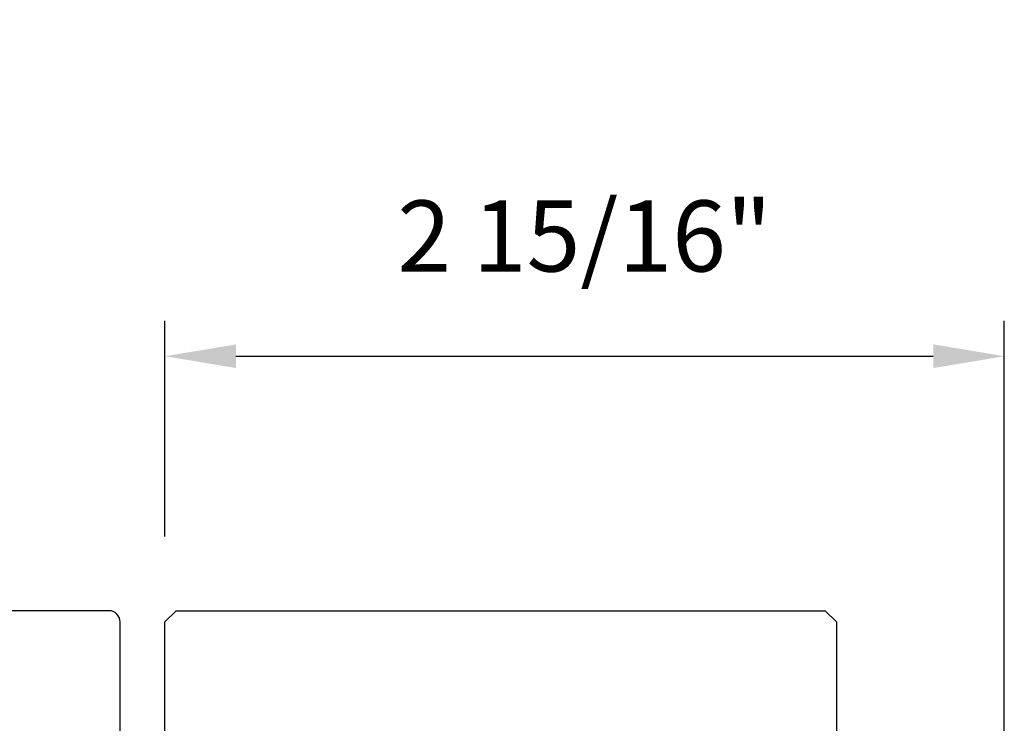
# Model space of a CAD drawing. Extents: x -11204 to -10661, y 1443 to 1540.
# Drawn here: x -11174 to -11170, y 1502 to 1505 of the extents above; entities that cross this region are included whole.
import ezdxf

# ---------------------------------------------------------------- set-up
doc = ezdxf.new("R2010")
doc.units = 0
doc.header["$LTSCALE"] = 250
doc.header["$MEASUREMENT"] = 0
doc.header["$PDMODE"] = 3
doc.header["$PDSIZE"] = -2
doc.layers.get('DEFPOINTS').update_dxf_attribs({"color": 2, "linetype": 'CONTINUOUS'})
doc.layers.add('2', color=2, linetype='CONTINUOUS', lineweight=25)
doc.layers.add('Visible (ANSI)', color=7, linetype='CONTINUOUS', lineweight=25)
doc.styles.add('ROMANS', font='romans')
doc.dimstyles.new('LWDEC$0', dxfattribs={"dimscale": 0.125, "dimtxt": 2.5, "dimasz": 1, "dimexe": 1.25, "dimexo": 3, "dimgap": 2, "dimtad": 1, "dimtoh": 1, "dimdec": 4, "dimzin": 11, "dimdsep": 46, "dimlunit": 5, "dimtxsty": 'ROMANS', "dimcen": 0, "dimdle": 1.5, "dimazin": 0, "dimtfac": 1, "dimtdec": 4, "dimtix": 1, "dimtmove": 0, "dimatfit": 3, "dimfxl": 0, "dimfrac": 2, "dimtzin": 0, "dimarcsym": 0})

# ---------------------------------------------------------------- blocks, each defined once
blk = doc.blocks.new('*D314')
at = {"layer": '2', "color": 0, "linetype": 'ByBlock', "lineweight": -2}
for p, q in [((-11173.2509, 1502.7566), (-11173.2509, 1503.5162)), ((-11170.2981, 1501.6838), (-11170.2981, 1503.5162)), ((-11173.0009, 1503.3912), (-11170.5481, 1503.3912))]:
    blk.add_line(p, q, dxfattribs=at)
at = {"layer": '2', "color": 0}
for points in [[(-11173.0009, 1503.4329), (-11173.0009, 1503.3496), (-11173.2509, 1503.3912)], [(-11170.5481, 1503.4329), (-11170.5481, 1503.3496), (-11170.2981, 1503.3912)]]:
    blk.add_solid(points, dxfattribs=at)
at = {"layer": 'DEFPOINTS', "color": 0}
for p in [(-11170.2981, 1503.3912), (-11173.2509, 1502.4566), (-11170.2981, 1501.3838)]:
    blk.add_point(p, dxfattribs=at)
at = {"layer": '2', "color": 0, "insert": (-11171.7745, 1503.7817), "char_height": 0.25, "attachment_point": 5, "style": 'ROMANS'}
blk.add_mtext('2 15/16"', dxfattribs=at)
blk = doc.blocks.new('*D322')
at = {"layer": '2', "color": 0, "linetype": 'ByBlock', "lineweight": -2}
for p, q in [((-11174.6091, 1504.7645), (-11174.6091, 1505.4847)), ((-11173.8617, 1504.7137), (-11173.8617, 1505.4847)), ((-11174.8591, 1505.3597), (-11175.1091, 1505.3597)), ((-11174.6091, 1505.3597), (-11173.8617, 1505.3597)), ((-11173.6117, 1505.3597), (-11173.3617, 1505.3597))]:
    blk.add_line(p, q, dxfattribs=at)
at = {"layer": '2', "color": 0}
for points in [[(-11174.8591, 1505.4014), (-11174.8591, 1505.3181), (-11174.6091, 1505.3597)], [(-11173.6117, 1505.4014), (-11173.6117, 1505.3181), (-11173.8617, 1505.3597)]]:
    blk.add_solid(points, dxfattribs=at)
at = {"layer": 'DEFPOINTS', "color": 0}
for p in [(-11173.8617, 1505.3597), (-11174.6091, 1504.4645), (-11173.8617, 1504.4137)]:
    blk.add_point(p, dxfattribs=at)
at = {"layer": '2', "color": 0, "insert": (-11174.2354, 1505.7502), "char_height": 0.25, "attachment_point": 5, "style": 'ROMANS'}
blk.add_mtext('3/4"', dxfattribs=at)

msp = doc.modelspace()

# ---------------------------------------------------------------- linework, layer by layer
at = {"layer": 'Visible (ANSI)'}
msp.add_lwpolyline([(-11174.17605, 1497.97825), (-11172.94573, 1497.97825, 0.4142136), (-11172.90636, 1498.01762), (-11172.90636, 1499.55305), (-11172.9851, 1499.61211), (-11173.31975, 1499.61211), (-11173.35473, 1499.70821, -0.176327), (-11173.35473, 1499.76207), (-11173.31975, 1499.85817), (-11172.9851, 1499.85817), (-11172.90636, 1499.91722), (-11172.90636, 1500.47825), (-11172.94573, 1500.47825), (-11172.94573, 1500.59636), (-11172.90636, 1500.59636), (-11172.90636, 1500.68494), (-11173.40833, 1500.68494), (-11173.40833, 1502.45659, 0.4142136), (-11173.4477, 1502.49596), (-11174.2351, 1502.49596)], format="xyb", dxfattribs=at)
msp.add_lwpolyline([(-11173.23117, 1500.88179, -0.4142136), (-11173.25085, 1500.90147), (-11173.25085, 1502.45659), (-11173.21148, 1502.49596), (-11170.92802, 1502.49596), (-11170.88865, 1502.45659), (-11170.88865, 1500.74399), (-11171.18393, 1500.74399), (-11171.18393, 1500.50777), (-11170.96739, 1500.50777), (-11170.96739, 1500.23218), (-11171.16424, 1500.19281), (-11172.30853, 1500.19281), (-11172.34534, 1500.34045), (-11172.54723, 1500.34045), (-11172.5914, 1500.51762), (-11172.5914, 1500.68494), (-11172.41424, 1500.68494), (-11172.41424, 1500.88179)], format="xyb", close=True, dxfattribs=at)

# ---------------------------------------------------------------- dimensions: what is measured, and where the dimension line sits
at = {"layer": '2'}
for base, p1, p2, picture, middle in [((-11173.86168, 1505.35974), (-11174.60912, 1504.46445), (-11173.86168, 1504.41375), '*D322', (-11174.2354, 1505.75022)), ((-11170.2981019554, 1503.3912492309), (-11173.2508519554, 1502.4565891171), (-11170.2981019554, 1501.3837567863), '*D314', (-11171.7744769554, 1503.7817254213))]:
    dim = msp.add_linear_dim(base=base, p1=p1, p2=p2, dimstyle='LWDEC$0', override={"dimscale": 0.1, "dimasz": 2.5, "dimpost": '"', "dimarcsym": 1}, dxfattribs=at)
    dim.commit()
    dim.dimension.update_dxf_attribs({"geometry": picture, "text_midpoint": middle})

doc.saveas('drawing.dxf')
